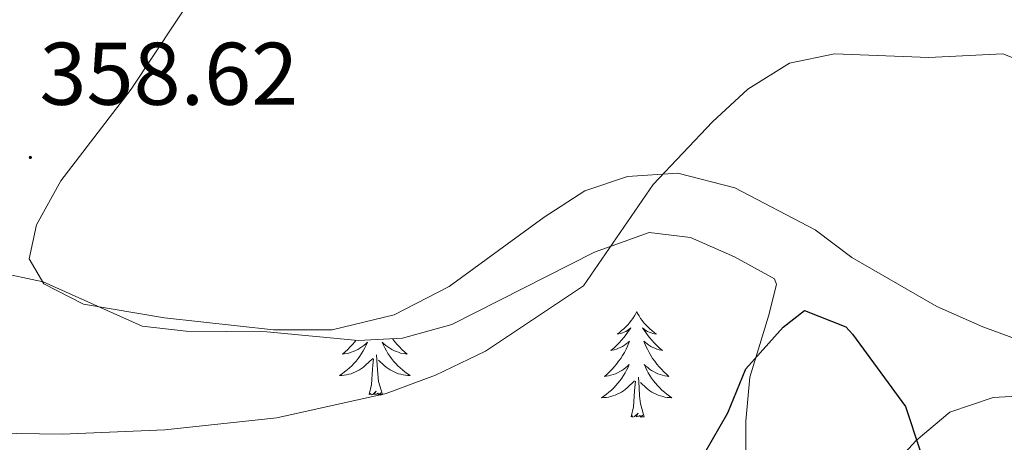
# Model space of a CAD drawing. Units: metres. Extents: x 596596 to 601093, y 4710203 to 4713236.
# Drawn here: x 597590 to 597701, y 4711429 to 4711476 of the extents above; entities that cross this region are included whole.
import ezdxf
from ezdxf.enums import TextEntityAlignment as Align

# ---------------------------------------------------------------- set-up
doc = ezdxf.new("R2010")
doc.units = ezdxf.units.M
doc.header["$MEASUREMENT"] = 0
for name, color, linetype, lineweight in [('Carátula', 7, 'Continuous', 5), ('Level 35', 92, 'Continuous', 0), ('Level 36', 19, 'Continuous', 40), ('Level 4', 36, 'Continuous', 30), ('Level 41', 19, 'Continuous', 0), ('Level 5', 36, 'Continuous', 0), ('Level 7', 1, 'Continuous', 0)]:
    doc.layers.add(name, color=color, linetype=linetype, lineweight=lineweight)
doc.styles.add('Arial', font='ARIAL.TTF', dxfattribs={"height": 0.2})

# ---------------------------------------------------------------- blocks, each defined once
blk = doc.blocks.new('5PATER')
at = {"layer": 'Carátula', "linetype": 'Continuous', "lineweight": 5}
h = blk.add_hatch(color=250, dxfattribs=at)
edge = h.paths.add_edge_path()
edge.add_ellipse((0, 0), major_axis=(-1.33, -1.34), ratio=0.999422, start_angle=0, end_angle=360)

msp = doc.modelspace()

# ---------------------------------------------------------------- linework, layer by layer
at = {"layer": 'Level 35', "color": 92, "linetype": 'Continuous', "lineweight": 0, "ltscale": 0.5}
for points in [[(597587.22, 4711447.79, 358.33), (597592.55, 4711446.63, 358.2), (597603.71, 4711441.64, 357.69), (597608.68, 4711441.07, 357.52), (597617.75, 4711441, 357.27), (597628.07, 4711440.04, 356.87), (597633.04, 4711440.31, 356.45), (597638.59, 4711441.82, 356.03), (597654.69, 4711450, 354.94), (597660.83, 4711452.2, 353.95), (597665.52, 4711451.65, 352.85), (597670.47, 4711449.48, 351.75), (597674.99, 4711446.97, 351.1), (597675.19, 4711446.36, 351.01), (597674.31, 4711442.76, 350.45), (597672.19, 4711435.88, 349.73), (597671.73, 4711430.92, 349.21), (597671.71, 4711422.68, 348.19)], [(597652.99, 4711376.36, 344.19), (597659.86, 4711386.13, 344.31), (597664.28, 4711391.29, 344.82), (597667.22, 4711395.35, 345.4), (597674.87, 4711408.84, 346.51), (597680.55, 4711415.8, 347.75), (597684.15, 4711420.76, 349.43), (597687.47, 4711425, 350.21), (597690.95, 4711428.76, 351.11), (597694.74, 4711431.96, 351.7), (597699.62, 4711433.59, 352.06), (597711.71, 4711434.28, 352.65)]]:
    msp.add_polyline3d(points, dxfattribs=at)
at = {"layer": 'Level 36', "color": 92, "linetype": 'Continuous', "lineweight": 0}
for points in [[(597704.39, 4711439.4, 352.57), (597698.47, 4711441.56, 352.51), (597693.27, 4711443.88, 352.53), (597683.67, 4711449.4, 352.63), (597679.55, 4711452.52, 353.19), (597670.51, 4711457.24, 354.17), (597664.07, 4711458.92, 355.17), (597658.39, 4711458.52, 355.71), (597653.59, 4711456.92, 356.45), (597649.03, 4711453.96, 357.03), (597638.31, 4711446.12, 357.43), (597632.11, 4711442.92, 357.29), (597625.11, 4711441.24, 357.23), (597618.51, 4711441.24, 357.19), (597606.23, 4711442.6, 357.85), (597597.11, 4711444.12, 358.21), (597592.63, 4711446.44, 358.47), (597590.99, 4711449.24, 358.63), (597591.79, 4711453.08, 358.93), (597594.55, 4711458.04, 359.05), (597602.47, 4711468.36, 359.09), (597610.03, 4711479.8, 359.03)], [(597659.44, 4711443.29, 0.01), (597659.33, 4711443.07, 0.01), (597659.18, 4711442.8, 0.01), (597659.01, 4711442.53, 0.01), (597658.83, 4711442.28, 0.01), (597658.63, 4711442.03, 0.01), (597658.43, 4711441.79, 0.01), (597658.21, 4711441.56, 0.01), (597657.98, 4711441.35, 0.01), (597657.74, 4711441.15, 0.01), (597657.49, 4711440.95, 0.01), (597657.23, 4711440.78, 0.01), (597657.42, 4711440.8, 0.01), (597657.63, 4711440.84, 0.01), (597657.83, 4711440.89, 0.01), (597658.02, 4711440.96, 0.01), (597658.21, 4711441.05, 0.01), (597658.39, 4711441.15, 0.01), (597658.57, 4711441.26, 0.01), (597658.77, 4711441.45, 0.01), (597658.73, 4711441.38, 0.01), (597658.5, 4711441.04, 0.01), (597658.26, 4711440.7, 0.01), (597658, 4711440.38, 0.01), (597657.73, 4711440.06, 0.01), (597657.45, 4711439.75, 0.01), (597657.16, 4711439.46, 0.01), (597656.86, 4711439.18, 0.01), (597656.54, 4711438.91, 0.01), (597656.67, 4711438.93, 0.01), (597656.91, 4711438.99, 0.01), (597657.16, 4711439.06, 0.01), (597657.39, 4711439.15, 0.01), (597657.62, 4711439.25, 0.01), (597657.85, 4711439.37, 0.01), (597658.06, 4711439.5, 0.01), (597658.27, 4711439.65, 0.01), (597658.47, 4711439.8, 0.01), (597658.65, 4711439.97, 0.01), (597658.57, 4711439.75, 0.01), (597658.41, 4711439.39, 0.01), (597658.24, 4711439.04, 0.01), (597658.05, 4711438.69, 0.01), (597657.85, 4711438.35, 0.01), (597657.64, 4711438.02, 0.01), (597657.41, 4711437.7, 0.01), (597657.17, 4711437.38, 0.01), (597656.92, 4711437.08, 0.01), (597656.66, 4711436.79, 0.01), (597656.39, 4711436.51, 0.01), (597656.1, 4711436.24, 0.01), (597655.8, 4711435.98, 0.01), (597656, 4711436.01, 0.01), (597656.26, 4711436.05, 0.01), (597656.53, 4711436.11, 0.01), (597656.79, 4711436.19, 0.01), (597657.04, 4711436.29, 0.01), (597657.29, 4711436.4, 0.01), (597657.53, 4711436.52, 0.01), (597657.76, 4711436.66, 0.01), (597657.99, 4711436.81, 0.01), (597658.21, 4711436.97, 0.01), (597658.41, 4711437.15, 0.01), (597658.61, 4711437.33, 0.01), (597658.47, 4711437.01, 0.01)], [(597659.44, 4711443.29, 0.01), (597659.55, 4711443.07, 0.01), (597659.71, 4711442.8, 0.01), (597659.88, 4711442.53, 0.01), (597660.06, 4711442.28, 0.01), (597660.25, 4711442.03, 0.01), (597660.46, 4711441.79, 0.01), (597660.68, 4711441.56, 0.01), (597660.91, 4711441.35, 0.01), (597661.15, 4711441.15, 0.01), (597661.4, 4711440.95, 0.01), (597661.66, 4711440.78, 0.01), (597661.46, 4711440.8, 0.01), (597661.26, 4711440.84, 0.01), (597661.06, 4711440.89, 0.01), (597660.86, 4711440.96, 0.01), (597660.67, 4711441.05, 0.01), (597660.49, 4711441.15, 0.01), (597660.32, 4711441.26, 0.01), (597660.11, 4711441.45, 0.01), (597660.15, 4711441.38, 0.01), (597660.39, 4711441.04, 0.01), (597660.63, 4711440.7, 0.01), (597660.88, 4711440.38, 0.01), (597661.15, 4711440.06, 0.01), (597661.43, 4711439.75, 0.01), (597661.72, 4711439.46, 0.01), (597662.03, 4711439.18, 0.01), (597662.34, 4711438.91, 0.01), (597662.22, 4711438.93, 0.01), (597661.97, 4711438.99, 0.01), (597661.73, 4711439.06, 0.01), (597661.49, 4711439.15, 0.01), (597661.26, 4711439.25, 0.01), (597661.04, 4711439.37, 0.01), (597660.82, 4711439.5, 0.01), (597660.61, 4711439.65, 0.01), (597660.42, 4711439.8, 0.01), (597660.23, 4711439.97, 0.01), (597660.32, 4711439.75, 0.01), (597660.47, 4711439.39, 0.01), (597660.65, 4711439.04, 0.01), (597660.83, 4711438.69, 0.01), (597661.03, 4711438.35, 0.01), (597661.24, 4711438.02, 0.01), (597661.47, 4711437.7, 0.01), (597661.71, 4711437.38, 0.01), (597661.96, 4711437.08, 0.01), (597662.22, 4711436.79, 0.01), (597662.5, 4711436.51, 0.01), (597662.79, 4711436.24, 0.01), (597663.08, 4711435.98, 0.01), (597662.89, 4711436.01, 0.01), (597662.62, 4711436.05, 0.01), (597662.36, 4711436.11, 0.01), (597662.1, 4711436.19, 0.01), (597661.84, 4711436.29, 0.01), (597661.59, 4711436.4, 0.01), (597661.35, 4711436.52, 0.01), (597661.12, 4711436.66, 0.01), (597660.89, 4711436.81, 0.01), (597660.68, 4711436.97, 0.01), (597660.47, 4711437.15, 0.01), (597660.28, 4711437.33, 0.01), (597660.42, 4711437.01, 0.01)], [(597627.79, 4711440.07, 0.01), (597627.66, 4711439.89, 0.01), (597627.41, 4711439.59, 0.01), (597627.15, 4711439.3, 0.01), (597626.87, 4711439.02, 0.01), (597626.58, 4711438.75, 0.01), (597626.29, 4711438.49, 0.01), (597626.48, 4711438.51, 0.01), (597626.75, 4711438.56, 0.01), (597627.01, 4711438.62, 0.01), (597627.27, 4711438.7, 0.01), (597627.53, 4711438.8, 0.01), (597627.77, 4711438.9, 0.01), (597628.01, 4711439.03, 0.01), (597628.25, 4711439.17, 0.01), (597628.47, 4711439.31, 0.01), (597628.69, 4711439.48, 0.01), (597628.9, 4711439.65, 0.01), (597629.09, 4711439.84, 0.01), (597628.95, 4711439.52, 0.01), (597628.79, 4711439.19, 0.01), (597628.63, 4711438.88, 0.01), (597628.44, 4711438.58, 0.01), (597628.25, 4711438.28, 0.01), (597628.04, 4711437.99, 0.01), (597627.81, 4711437.71, 0.01), (597627.58, 4711437.45, 0.01), (597627.33, 4711437.19, 0.01), (597627.07, 4711436.94, 0.01), (597626.81, 4711436.71, 0.01), (597626.53, 4711436.49, 0.01), (597626.24, 4711436.28, 0.01), (597625.95, 4711436.09, 0.01), (597626.21, 4711436.09, 0.01), (597626.47, 4711436.12, 0.01), (597626.74, 4711436.16, 0.01), (597627, 4711436.22, 0.01), (597627.25, 4711436.29, 0.01), (597627.5, 4711436.38, 0.01), (597627.75, 4711436.48, 0.01), (597627.98, 4711436.6, 0.01), (597628.21, 4711436.73, 0.01), (597628.43, 4711436.87, 0.01), (597628.65, 4711437.03, 0.01), (597628.85, 4711437.2, 0.01), (597629.7, 4711438, 0.01)], [(597631.92, 4711440.25, 0.01), (597631.95, 4711440.2, 0.01), (597632.19, 4711439.89, 0.01), (597632.45, 4711439.59, 0.01), (597632.71, 4711439.3, 0.01), (597632.98, 4711439.02, 0.01), (597633.27, 4711438.75, 0.01), (597633.57, 4711438.49, 0.01), (597633.37, 4711438.51, 0.01), (597633.11, 4711438.56, 0.01), (597632.84, 4711438.62, 0.01), (597632.58, 4711438.7, 0.01), (597632.33, 4711438.8, 0.01), (597632.08, 4711438.9, 0.01), (597631.84, 4711439.03, 0.01), (597631.61, 4711439.17, 0.01), (597631.38, 4711439.31, 0.01), (597631.16, 4711439.48, 0.01), (597630.96, 4711439.65, 0.01), (597630.76, 4711439.84, 0.01), (597630.9, 4711439.52, 0.01), (597631.06, 4711439.19, 0.01), (597631.23, 4711438.88, 0.01), (597631.41, 4711438.58, 0.01), (597631.61, 4711438.28, 0.01), (597631.82, 4711437.99, 0.01), (597632.04, 4711437.71, 0.01), (597632.28, 4711437.45, 0.01), (597632.52, 4711437.19, 0.01), (597632.78, 4711436.94, 0.01), (597633.05, 4711436.71, 0.01), (597633.33, 4711436.49, 0.01), (597633.62, 4711436.28, 0.01), (597633.91, 4711436.09, 0.01), (597633.64, 4711436.09, 0.01), (597633.38, 4711436.12, 0.01), (597633.12, 4711436.16, 0.01), (597632.86, 4711436.22, 0.01), (597632.6, 4711436.29, 0.01), (597632.35, 4711436.38, 0.01), (597632.11, 4711436.48, 0.01), (597631.87, 4711436.6, 0.01), (597631.64, 4711436.73, 0.01), (597631.42, 4711436.87, 0.01), (597631.21, 4711437.03, 0.01), (597631, 4711437.2, 0.01), (597630.35, 4711437.82, 0.01)], [(597629.31, 4711433.95, 0.01), (597629.55, 4711435.07, 0.01), (597629.67, 4711436.81, 0.01), (597629.71, 4711437.24, 0.01), (597629.78, 4711437.97, 0.01)], [(597630.78, 4711433.95, 0.01), (597630.35, 4711435.39, 0.01), (597630.26, 4711436.29, 0.01), (597630.21, 4711437.24, 0.01), (597630.11, 4711438.41, 0.01)], [(597658.47, 4711437.01, 0.01), (597658.31, 4711436.69, 0.01), (597658.14, 4711436.37, 0.01), (597657.96, 4711436.07, 0.01), (597657.76, 4711435.77, 0.01), (597657.55, 4711435.48, 0.01), (597657.33, 4711435.21, 0.01), (597657.09, 4711434.94, 0.01), (597656.85, 4711434.68, 0.01), (597656.59, 4711434.43, 0.01), (597656.32, 4711434.2, 0.01), (597656.04, 4711433.98, 0.01), (597655.75, 4711433.77, 0.01), (597655.46, 4711433.58, 0.01), (597655.73, 4711433.59, 0.01), (597655.99, 4711433.61, 0.01), (597656.25, 4711433.65, 0.01), (597656.51, 4711433.71, 0.01), (597656.77, 4711433.78, 0.01), (597657.02, 4711433.87, 0.01), (597657.26, 4711433.97, 0.01), (597657.5, 4711434.09, 0.01), (597657.73, 4711434.22, 0.01), (597657.95, 4711434.36, 0.01), (597658.16, 4711434.52, 0.01), (597658.37, 4711434.69, 0.01), (597659.21, 4711435.49, 0.01)], [(597660.42, 4711437.01, 0.01), (597660.57, 4711436.69, 0.01), (597660.74, 4711436.37, 0.01), (597660.93, 4711436.07, 0.01), (597661.12, 4711435.77, 0.01), (597661.33, 4711435.48, 0.01), (597661.56, 4711435.21, 0.01), (597661.79, 4711434.94, 0.01), (597662.04, 4711434.68, 0.01), (597662.29, 4711434.43, 0.01), (597662.56, 4711434.2, 0.01), (597662.84, 4711433.98, 0.01), (597663.13, 4711433.77, 0.01), (597663.42, 4711433.58, 0.01), (597663.16, 4711433.59, 0.01), (597662.89, 4711433.61, 0.01), (597662.63, 4711433.65, 0.01), (597662.37, 4711433.71, 0.01), (597662.12, 4711433.78, 0.01), (597661.87, 4711433.87, 0.01), (597661.62, 4711433.97, 0.01), (597661.39, 4711434.09, 0.01), (597661.16, 4711434.22, 0.01), (597660.93, 4711434.36, 0.01), (597660.72, 4711434.52, 0.01), (597660.52, 4711434.69, 0.01), (597659.86, 4711435.31, 0.01)], [(597658.82, 4711431.44, 0.01), (597659.07, 4711432.56, 0.01), (597659.18, 4711434.3, 0.01), (597659.23, 4711434.73, 0.01), (597659.29, 4711435.46, 0.01)], [(597660.29, 4711431.44, 0.01), (597659.86, 4711432.88, 0.01), (597659.77, 4711433.79, 0.01), (597659.73, 4711434.73, 0.01), (597659.63, 4711435.9, 0.01)], [(597630.78, 4711433.95, 0.01), (597630.6, 4711433.88, 0.01), (597630.59, 4711434.12, 0.01), (597630.39, 4711433.9, 0.01), (597630.27, 4711434.1, 0.01), (597630.15, 4711433.99, 0.01), (597629.88, 4711433.94, 0.01), (597630.08, 4711434.33, 0.01), (597629.69, 4711433.95, 0.01), (597629.51, 4711433.9, 0.01), (597629.47, 4711434.06, 0.01), (597629.31, 4711433.95, 0.01)], [(597660.29, 4711431.44, 0.01), (597660.12, 4711431.37, 0.01), (597660.1, 4711431.61, 0.01), (597659.91, 4711431.39, 0.01), (597659.79, 4711431.59, 0.01), (597659.67, 4711431.49, 0.01), (597659.4, 4711431.43, 0.01), (597659.59, 4711431.83, 0.01), (597659.21, 4711431.45, 0.01), (597659.02, 4711431.39, 0.01), (597658.98, 4711431.55, 0.01), (597658.82, 4711431.44, 0.01)]]:
    msp.add_polyline3d(points, dxfattribs=at)
at = {"layer": 'Level 4', "color": 36, "linetype": 'Continuous', "lineweight": 30}
msp.add_polyline3d([(597665.39, 4711424.36, 350.01), (597669.71, 4711431.88, 350.01), (597671.75, 4711436.84, 350.01), (597675.95, 4711441.53, 350.01), (597678.35, 4711443.4, 350.01), (597683, 4711441.59, 350.01), (597683.75, 4711440.76, 350.01), (597689.75, 4711432.6, 350.01), (597691.35, 4711427.71, 350.01)], dxfattribs=at)
at = {"layer": 'Level 5', "color": 36, "linetype": 'Continuous', "lineweight": 0}
msp.add_polyline3d([(597524.75, 4711461, 355.01), (597540.39, 4711450.6, 355.01), (597544.07, 4711447.16, 355.01), (597550.43, 4711442.84, 355.01), (597555.63, 4711437.96, 355.01), (597564.43, 4711433, 355.01), (597570.19, 4711431.4, 355.01), (597582.99, 4711429.88, 355.01), (597589.59, 4711429.56, 355.01), (597594.71, 4711429.48, 355.01), (597606.27, 4711429.96, 355.01), (597618.87, 4711431.32, 355.01), (597631.19, 4711434.04, 355.01), (597636.75, 4711436.12, 355.01), (597642.39, 4711438.84, 355.01), (597653.43, 4711446.2, 355.01), (597661.31, 4711457.64, 355.01), (597667.99, 4711464.68, 355.01), (597671.95, 4711468.36, 355.01), (597676.67, 4711471.32, 355.01), (597681.75, 4711472.36, 355.01), (597692.35, 4711471.96, 355.01), (597700.71, 4711472.36, 355.01), (597707.35, 4711469.72, 355.01)], dxfattribs=at)

# ---------------------------------------------------------------- block references
at = {"layer": 'Level 7', "color": 19, "linetype": 'Continuous', "lineweight": 0, "xscale": 0.09999983015004542, "yscale": 0.09999983015004542}
msp.add_blockref('5PATER', (597591.11, 4711460.68, 358.63), dxfattribs=at)

# ---------------------------------------------------------------- texts
at = {"layer": 'Level 41', "color": 19, "linetype": 'Continuous', "lineweight": 0, "style": 'Arial'}
msp.add_text('358.62', height=7, dxfattribs=at).set_placement((597592.14, 4711464.43, 358.63), align=Align.BOTTOM_LEFT)

doc.saveas('drawing.dxf')
